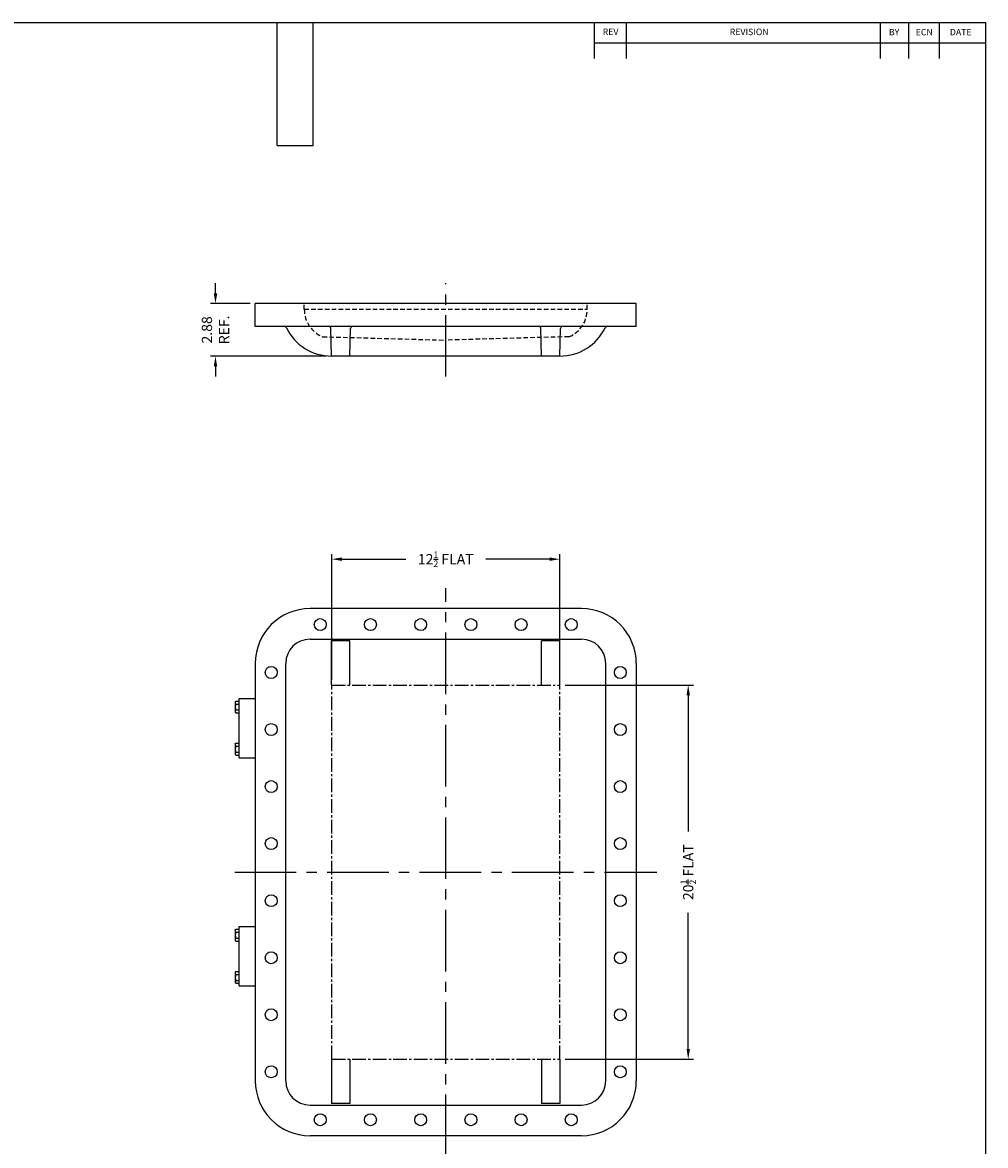
# Model space of a CAD drawing. Extents: x 0 to 142, y 0 to 93.
# Drawn here: x 90 to 142, y 32 to 93 of the extents above; entities that cross this region are included whole.
import ezdxf
from ezdxf.enums import TextEntityAlignment as Align

# ---------------------------------------------------------------- set-up
doc = ezdxf.new("R2010")
doc.units = 0
doc.header["$MEASUREMENT"] = 0
doc.linetypes.add('CENTER2', pattern=[1.125, 0.75, -0.125, 0.125, -0.125])
doc.linetypes.add('HIDDEN', pattern=[0.375, 0.25, -0.125])
doc.layers.get('0').update_dxf_attribs({"linetype": 'CONTINUOUS'})
doc.layers.get('DEFPOINTS').update_dxf_attribs({"linetype": 'CONTINUOUS'})
for name, color, linetype in [('AREA FLAT', 6, 'CENTER2'), ('CENTER', 1, 'CENTER2'), ('DIM', 3, 'CONTINUOUS'), ('DRILL', 5, 'CONTINUOUS'), ('DSIZE$0$BORDER', 170, 'CONTINUOUS'), ('HIDDEN', 2, 'HIDDEN'), ('HINGING', 7, 'CONTINUOUS')]:
    doc.layers.add(name, color=color, linetype=linetype)
doc.styles.add('DSIZE$0$ROMANC', font='romanc')
doc.styles.add('ROMANS', font='ROMANS.SHX')
doc.dimstyles.new('CAST$0', dxfattribs={"dimscale": 4.5, "dimtxt": 0.125, "dimasz": 0.125, "dimexe": 0.0625, "dimexo": 0.0625, "dimgap": 0.09, "dimtad": 0, "dimdec": 5, "dimzin": 4, "dimdsep": 46, "dimlunit": 5, "dimtxsty": 'ROMANS', "dimcen": 0.09, "dimadec": 0, "dimazin": 0, "dimtfac": 0.625, "dimtdec": 5, "dimtofl": 0, "dimtmove": 0, "dimatfit": 3, "dimfxl": 0, "dimtolj": 1, "dimtzin": 4, "dimarcsym": 0})
doc.dimstyles.new('MACH2$0', dxfattribs={"dimscale": 4.5, "dimtxt": 0.125, "dimasz": 0.125, "dimexe": 0.0625, "dimexo": 0.0625, "dimgap": 0.09, "dimtad": 0, "dimzin": 4, "dimdsep": 46, "dimtxsty": 'ROMANS', "dimcen": 0.09, "dimadec": 0, "dimazin": 0, "dimtfac": 0.625, "dimtofl": 0, "dimtmove": 0, "dimatfit": 3, "dimfxl": 0, "dimtolj": 1, "dimtzin": 4, "dimarcsym": 0})

# ---------------------------------------------------------------- blocks, each defined once
blk = doc.blocks.new('DSIZE')
at = {"layer": 'DSIZE$0$BORDER'}
for p, q in [((0, 20.688), (31.625, 20.688)), ((23, 19.188), (23, 20.688)), ((23.438, 19.188), (23.438, 20.688)), ((26.86, 20.688), (26.86, 20.25)), ((27.25, 20.688), (27.25, 20.25)), ((30.344, 20.688), (30.344, 20.25)), ((30.688, 20.688), (30.688, 20.25)), ((31.062, 20.688), (31.062, 20.25)), ((31.625, 20.688), (31.625, 0)), ((26.86, 20.438), (31.625, 20.438)), ((23, 19.188), (23.438, 19.188))]:
    blk.add_line(p, q, dxfattribs=at)
at = {"layer": 'DSIZE$0$BORDER', "style": 'DSIZE$0$ROMANC'}
for s, p in [('REV', (27.06, 20.564)), ('REVISION', (28.748, 20.562)), ('BY', (30.512, 20.56)), ('ECN', (30.879, 20.56)), ('DATE', (31.323, 20.56))]:
    blk.add_text(s, height=0.0781, dxfattribs=at).set_placement(p, align=Align.MIDDLE)
blk = doc.blocks.new('*D7')
at = {"layer": 'DEFPOINTS', "color": 0}
for p in [(102.305, 77.691), (100.126, 74.816), (106.489, 74.816)]:
    blk.add_point(p, dxfattribs=at)
at = {"layer": 'DIM', "color": 0, "lineweight": -2}
for p, q in [((100.126, 78.254), (100.126, 78.816)), ((102.024, 77.691), (99.845, 77.691)), ((106.208, 74.816), (99.845, 74.816)), ((100.126, 74.254), (100.126, 73.691))]:
    blk.add_line(p, q, dxfattribs=at)
at = {"layer": 'DIM', "color": 0}
for points in [[(100.032, 78.254), (100.22, 78.254), (100.126, 77.691)], [(100.032, 74.254), (100.22, 74.254), (100.126, 74.816)]]:
    blk.add_solid(points, dxfattribs=at)
at = {"layer": 'DIM', "color": 0, "insert": (100.126, 76.254), "char_height": 0.5625, "attachment_point": 5, "rotation": 90, "style": 'ROMANS'}
blk.add_mtext('\\A1;{2.88}\\P{REF.}', dxfattribs=at)
blk = doc.blocks.new('*D8')
at = {"layer": 'AREA FLAT', "color": 0, "linetype": 'Continuous', "lineweight": -2}
for p, q in [((119.274, 56.797), (126.307, 56.797)), ((126.025, 56.234), (126.025, 48.782)), ((126.025, 36.859), (126.025, 44.312)), ((119.274, 36.297), (126.307, 36.297))]:
    blk.add_line(p, q, dxfattribs=at)
at = {"layer": 'AREA FLAT', "color": 0, "linetype": 'Continuous'}
for points in [[(125.932, 56.234), (126.119, 56.234), (126.025, 56.797)], [(125.932, 36.859), (126.119, 36.859), (126.025, 36.297)]]:
    blk.add_solid(points, dxfattribs=at)
at = {"layer": 'DEFPOINTS', "color": 0, "linetype": 'Continuous'}
for p in [(118.992, 56.797), (118.992, 36.297), (126.025, 36.297)]:
    blk.add_point(p, dxfattribs=at)
at = {"layer": 'AREA FLAT', "color": 0, "linetype": 'Continuous', "insert": (126.025, 46.547), "char_height": 0.5625, "attachment_point": 5, "rotation": 90, "style": 'ROMANS'}
blk.add_mtext('\\A1;20{\\H0.625000x;\\S1/2;} FLAT', dxfattribs=at)
blk = doc.blocks.new('*D9')
at = {"layer": 'AREA FLAT', "color": 0, "linetype": 'Continuous', "lineweight": -2}
for p, q in [((106.492, 57.078), (106.492, 63.973)), ((107.055, 63.692), (110.548, 63.692)), ((118.43, 63.692), (114.937, 63.692)), ((118.992, 57.078), (118.992, 63.973))]:
    blk.add_line(p, q, dxfattribs=at)
at = {"layer": 'AREA FLAT', "color": 0, "linetype": 'Continuous'}
for points in [[(107.055, 63.786), (107.055, 63.598), (106.492, 63.692)], [(118.43, 63.786), (118.43, 63.598), (118.992, 63.692)]]:
    blk.add_solid(points, dxfattribs=at)
at = {"layer": 'DEFPOINTS', "color": 0, "linetype": 'Continuous'}
for p in [(118.992, 63.692), (106.492, 56.797), (118.992, 56.797)]:
    blk.add_point(p, dxfattribs=at)
at = {"layer": 'AREA FLAT', "color": 0, "linetype": 'Continuous', "insert": (112.742, 63.692), "char_height": 0.5625, "attachment_point": 5, "style": 'ROMANS'}
blk.add_mtext('\\A1;12{\\H0.625000x;\\S1/2;} FLAT', dxfattribs=at)

msp = doc.modelspace()

# ---------------------------------------------------------------- linework, layer by layer
for p, q in [((123.179803, 77.691324), (102.304803, 77.691324)), ((102.304803, 76.441324), (102.304803, 77.691324)), ((123.179803, 76.441324), (123.179803, 77.691324)), ((123.179803, 76.441324), (102.304803, 76.441324)), ((106.489161, 74.816324), (106.449796, 76.319596)), ((107.489161, 74.816324), (107.528526, 76.319596)), ((117.995446, 74.816324), (117.956081, 76.319596)), ((118.995446, 74.816324), (119.034811, 76.319596)), ((118.995446, 74.816324), (106.489161, 74.816324)), ((120.179803, 60.984375), (105.304803, 60.984375)), ((105.304803, 59.309375), (120.179803, 59.309375)), ((106.489161, 56.800018), (106.489161, 59.224735)), ((107.489161, 59.224735), (106.489161, 59.224735)), ((107.489161, 56.800018), (107.489161, 59.224735)), ((117.995446, 56.800018), (117.995446, 59.224735)), ((118.995446, 59.224735), (117.995446, 59.224735)), ((118.995446, 56.800018), (118.995446, 59.224735)), ((102.304803, 57.984375), (102.304803, 35.109375)), ((103.979803, 35.109375), (103.979803, 57.984375)), ((121.504803, 35.109375), (121.504803, 57.984375)), ((123.179803, 57.984375), (123.179803, 35.109375)), ((123.179803, 57.984375), (123.179803, 35.109375)), ((106.489161, 36.293732), (106.489161, 33.869015)), ((107.489161, 36.293732), (107.489161, 33.869015)), ((117.995446, 36.293732), (117.995446, 33.869015)), ((118.995446, 36.293732), (118.995446, 33.869015)), ((107.489161, 33.869015), (106.489161, 33.869015)), ((118.995446, 33.869015), (117.995446, 33.869015)), ((105.304803, 33.784375), (120.179803, 33.784375)), ((120.179803, 32.109375), (105.304803, 32.109375))]:
    msp.add_line(p, q)
for centre, radius, start, end in [((103.900122, 76.316324), 0.125, 25.77146174, 90), ((106.489161, 77.566324), 2.75, 205.77146174, 270), ((106.324839, 76.316324), 0.125, 1.5, 90), ((107.653483, 76.316324), 0.125, 90, 178.5), ((117.831124, 76.316324), 0.125, 1.5, 90), ((118.995446, 77.566324), 2.75, 270, 334.22853826), ((119.159768, 76.316324), 0.125, 90, 178.5), ((121.584485, 76.316324), 0.125, 90, 154.22853826), ((105.304803, 57.984375), 3, 90, 180), ((120.179803, 57.984375), 3, 0, 90), ((105.304803, 57.984375), 1.325, 90, 180), ((120.179803, 57.984375), 1.325, 0, 90), ((105.304803, 35.109375), 3, 180, 270), ((105.304803, 35.109375), 1.325, 180, 270), ((120.179803, 35.109375), 3, 270, 0), ((120.179803, 35.109375), 1.325, 270, 0)]:
    msp.add_arc(centre, radius, start, end)
at = {"layer": 'AREA FLAT'}
for p, q in [((106.492303, 36.296875), (106.492303, 56.796875)), ((106.492303, 56.796875), (118.992303, 56.796875)), ((118.992303, 36.296875), (118.992303, 56.796875)), ((106.492303, 36.296875), (118.992303, 36.296875))]:
    msp.add_line(p, q, dxfattribs=at)
at = {"layer": 'CENTER', "ltscale": 4.5}
for p, q in [((112.742303, 73.691324), (112.742303, 78.816324)), ((112.742303, 30.984375), (112.742303, 62.109375)), ((101.179803, 46.546875), (124.304803, 46.546875))]:
    msp.add_line(p, q, dxfattribs=at)
at = {"layer": 'DRILL'}
for centre in [(105.867303, 60.109375), (108.617303, 60.109375), (111.367303, 60.109375), (114.117303, 60.109375), (116.867303, 60.109375), (119.617303, 60.109375), (103.179803, 57.484375), (122.304803, 57.484375), (103.179803, 54.359375), (122.304803, 54.359375), (103.179803, 51.234375), (122.304803, 51.234375), (103.179803, 48.109375), (122.304803, 48.109375), (103.179803, 44.984375), (122.304803, 44.984375), (103.179803, 41.859375), (122.304803, 41.859375), (103.179803, 38.734375), (122.304803, 38.734375), (103.179803, 35.609375), (122.304803, 35.609375), (105.867303, 32.984375), (108.617303, 32.984375), (111.367303, 32.984375), (114.117303, 32.984375), (116.867303, 32.984375), (119.617303, 32.984375)]:
    msp.add_circle(centre, 0.328125, dxfattribs=at)
at = {"layer": 'HIDDEN'}
for p, q in [((104.992303, 77.378824), (104.992303, 77.691324)), ((120.492303, 77.378824), (120.492303, 77.691324)), ((104.992303, 77.378824), (120.492303, 77.378824)), ((105.992303, 75.878824), (112.742303, 75.691324)), ((119.492303, 75.878824), (112.742303, 75.691324))]:
    msp.add_line(p, q, dxfattribs=at)
for centre, start, end in [((106.617303, 77.378824), 180, 247.38013505), ((118.867303, 77.378824), 292.61986495, 0)]:
    msp.add_arc(centre, 1.625, start, end, dxfattribs=at)
at = {"layer": 'HINGING'}
for p, q in [((101.429803, 52.812875), (101.429803, 56.060875)), ((101.429803, 56.060875), (102.304803, 56.060875)), ((101.211428, 55.874125), (101.236549, 55.917635)), ((101.211428, 55.874125), (101.211428, 55.311625)), ((101.236549, 55.917635), (101.429803, 55.917635)), ((101.236549, 55.755255), (101.429803, 55.755255)), ((101.236549, 55.430495), (101.429803, 55.430495)), ((101.211428, 55.311625), (101.236549, 55.268115)), ((101.236549, 55.268115), (101.429803, 55.268115)), ((101.211428, 53.562125), (101.236549, 53.605635)), ((101.211428, 53.562125), (101.211428, 52.999625)), ((101.236549, 53.605635), (101.429803, 53.605635)), ((101.211428, 52.999625), (101.236549, 52.956115)), ((101.236549, 53.443255), (101.429803, 53.443255)), ((101.236549, 53.118495), (101.429803, 53.118495)), ((101.236549, 52.956115), (101.429803, 52.956115)), ((101.429803, 52.812875), (102.304803, 52.812875)), ((101.211428, 43.374125), (101.236549, 43.417635)), ((101.211428, 43.374125), (101.211428, 42.811625)), ((101.236549, 43.417635), (101.429803, 43.417635)), ((101.236549, 43.255255), (101.429803, 43.255255)), ((101.429803, 40.312875), (101.429803, 43.560875)), ((101.429803, 43.560875), (102.304803, 43.560875)), ((101.211428, 42.811625), (101.236549, 42.768115)), ((101.236549, 42.930495), (101.429803, 42.930495)), ((101.236549, 42.768115), (101.429803, 42.768115)), ((101.211428, 41.062125), (101.236549, 41.105635)), ((101.211428, 41.062125), (101.211428, 40.499625)), ((101.236549, 41.105635), (101.429803, 41.105635)), ((101.236549, 40.943255), (101.429803, 40.943255)), ((101.236549, 40.618495), (101.429803, 40.618495)), ((101.211428, 40.499625), (101.236549, 40.456115)), ((101.236549, 40.456115), (101.429803, 40.456115)), ((101.429803, 40.312875), (102.304803, 40.312875))]:
    msp.add_line(p, q, dxfattribs=at)
for centre, radius, start, end in [((101.355194, 55.836445), 0.143765, 154.38424747, 214.38424747), ((101.748808, 55.592875), 0.53738, 162.41204623, 197.58795377), ((101.355194, 55.349305), 0.143765, 145.61575253, 205.61575253), ((101.355194, 53.524445), 0.143765, 154.38424747, 214.38424747), ((101.748808, 53.280875), 0.53738, 162.41204623, 197.58795377), ((101.355194, 53.037305), 0.143765, 145.61575253, 205.61575253), ((101.355194, 43.336445), 0.143765, 154.38424747, 214.38424747), ((101.748808, 43.092875), 0.53738, 162.41204623, 197.58795377), ((101.355194, 42.849305), 0.143765, 145.61575253, 205.61575253), ((101.355194, 41.024445), 0.143765, 154.38424747, 214.38424747), ((101.748808, 40.780875), 0.53738, 162.41204623, 197.58795377), ((101.355194, 40.537305), 0.143765, 145.61575253, 205.61575253)]:
    msp.add_arc(centre, radius, start, end, dxfattribs=at)

# ---------------------------------------------------------------- block references
at = {"layer": 'HIDDEN', "xscale": 4.5, "yscale": 4.5, "zscale": 4.5}
msp.add_blockref('DSIZE', (0, 0), dxfattribs=at)

# ---------------------------------------------------------------- dimensions: what is measured, and where the dimension line sits
at = {"layer": 'AREA FLAT', "linetype": 'Continuous'}
dim = msp.add_linear_dim(base=(118.992303, 63.692195), p1=(106.492303, 56.796875), p2=(118.992303, 56.796875), text='<> FLAT', dimstyle='CAST$0', override={"dimscale": 4.5}, dxfattribs=at)
dim.commit()
dim.dimension.update_dxf_attribs({"geometry": '*D9', "text_midpoint": (112.742303, 63.692195)})
dim = msp.add_linear_dim(base=(126.025257, 36.296875), p1=(118.992303, 56.796875), p2=(118.992303, 36.296875), angle=90, text='<> FLAT', dimstyle='CAST$0', override={"dimscale": 4.5}, dxfattribs=at)
dim.commit()
dim.dimension.update_dxf_attribs({"geometry": '*D8', "text_midpoint": (126.025257, 46.546875)})
at = {"layer": 'DIM'}
dim = msp.add_linear_dim(base=(100.125841984, 74.816324236), p1=(102.3048034855, 77.691324236), p2=(106.489160973, 74.816324236), angle=90, text='{<>}\\P{REF.}', dimstyle='MACH2$0', override={"dimscale": 4.5}, dxfattribs=at)
dim.commit()
dim.dimension.update_dxf_attribs({"geometry": '*D7', "text_midpoint": (100.125841984, 76.253824236)})

doc.saveas('drawing.dxf')
